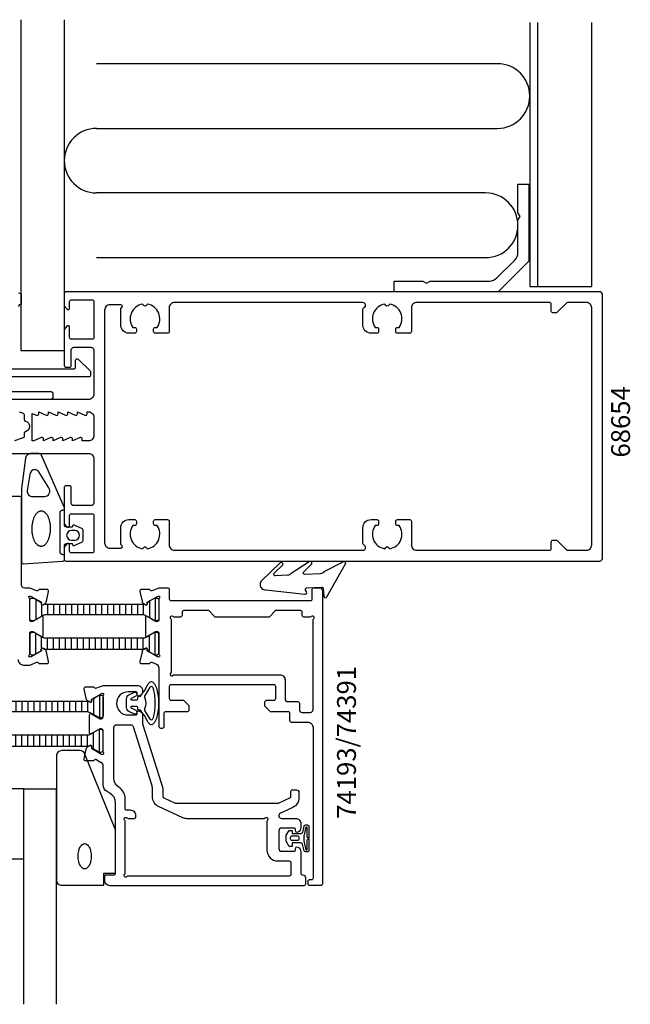
# Model space of a CAD drawing. Extents: x -120 to 70, y -107 to 76.
# Drawn here: x -44 to 70, y -107 to 76 of the extents above; entities that cross this region are included whole.
import ezdxf

# ---------------------------------------------------------------- set-up
doc = ezdxf.new("R2010")
doc.units = 0
doc.header["$LTSCALE"] = 4
doc.layers.get('0').update_dxf_attribs({"linetype": 'CONTINUOUS'})
for name, color, linetype in [('BYGG-021730$0$TATNINGSLIST', 2, 'CONTINUOUS'), ('SAPA_ARTIKELNR', 4, 'CONTINUOUS'), ('SAPA_FOGBAND', 2, 'CONTINUOUS'), ('SAPA_FYLLNING', 4, 'CONTINUOUS'), ('SAPA_GLAS', 4, 'CONTINUOUS'), ('SAPA_ISOLATOR', 4, 'CONTINUOUS'), ('SAPA_PROFIL', 7, 'CONTINUOUS')]:
    doc.layers.add(name, color=color, linetype=linetype)
doc.styles.add('ISO', font='txt')

# ---------------------------------------------------------------- blocks, each defined once
blk = doc.blocks.new('*U76')
at = {"layer": 'SAPA_ARTIKELNR', "style": 'ISO'}
blk.add_text('68654', height=3.5, rotation=90, dxfattribs=at).set_placement((69.62, -5.78))
blk = doc.blocks.new('*U79')
at = {"layer": 'SAPA_ARTIKELNR', "style": 'ISO'}
blk.add_text('74193/74391', height=3.5, rotation=90, dxfattribs=at).set_placement((18.69, -72.85))
blk = doc.blocks.new('*X183')
at = {"color": 0}
for p, q in [((-51.17, -60.25), (-51.17, -56.45)), ((-28.95, -60.45), (-28.95, -56.25)), ((-50.06, -59.22), (-50.06, -57.09)), ((-48.95, -59.35), (-48.95, -57.35)), ((-47.84, -59.35), (-47.84, -57.35)), ((-46.73, -59.35), (-46.73, -57.35)), ((-45.62, -59.35), (-45.62, -57.35)), ((-44.51, -59.35), (-44.51, -57.35)), ((-43.4, -59.35), (-43.4, -57.35)), ((-42.28, -59.35), (-42.28, -57.35)), ((-41.17, -59.35), (-41.17, -57.35)), ((-40.06, -59.35), (-40.06, -57.35)), ((-38.95, -59.35), (-38.95, -57.35)), ((-37.84, -59.35), (-37.84, -57.35)), ((-36.73, -59.35), (-36.73, -57.35)), ((-35.62, -59.35), (-35.62, -57.35)), ((-34.51, -59.35), (-34.51, -57.35)), ((-33.39, -59.35), (-33.39, -57.35)), ((-32.28, -59.35), (-32.28, -57.35)), ((-31.17, -59.36), (-31.17, -57.35)), ((-30.06, -59.87), (-30.06, -56.83))]:
    blk.add_line(p, q, dxfattribs=at)
blk = doc.blocks.new('*X184')
at = {"color": 0}
for p, q in [((-51.17, -50.1), (-51.17, -53.9)), ((-50.06, -51.13), (-50.06, -53.26)), ((-48.95, -51), (-48.95, -53)), ((-47.84, -51), (-47.84, -53)), ((-46.73, -51), (-46.73, -53)), ((-45.62, -51), (-45.62, -53)), ((-44.51, -51), (-44.51, -53)), ((-43.4, -51), (-43.4, -53)), ((-42.28, -51), (-42.28, -53)), ((-41.17, -51), (-41.17, -53)), ((-40.06, -51), (-40.06, -53)), ((-38.95, -51), (-38.95, -53)), ((-37.84, -51), (-37.84, -53)), ((-36.73, -51), (-36.73, -53)), ((-35.62, -51), (-35.62, -53)), ((-34.51, -51), (-34.51, -53)), ((-33.39, -51), (-33.39, -53)), ((-32.28, -51), (-32.28, -53)), ((-31.17, -50.99), (-31.17, -53)), ((-30.06, -50.48), (-30.06, -53.52)), ((-28.95, -49.9), (-28.95, -54.1))]:
    blk.add_line(p, q, dxfattribs=at)
blk = doc.blocks.new('*X185')
at = {"color": 0}
for p, q in [((-40.81, -32.08), (-40.81, -35.88)), ((-19.69, -32.46), (-19.69, -35.5)), ((-18.58, -31.88), (-18.58, -36.08)), ((-39.7, -33.11), (-39.7, -35.24)), ((-38.59, -32.98), (-38.59, -34.98)), ((-37.47, -32.98), (-37.47, -34.98)), ((-36.36, -32.98), (-36.36, -34.98)), ((-35.25, -32.98), (-35.25, -34.98)), ((-34.14, -32.98), (-34.14, -34.98)), ((-33.03, -32.98), (-33.03, -34.98)), ((-31.92, -32.98), (-31.92, -34.98)), ((-30.81, -32.98), (-30.81, -34.98)), ((-29.7, -32.98), (-29.7, -34.98)), ((-28.58, -32.98), (-28.58, -34.98)), ((-27.47, -32.98), (-27.47, -34.98)), ((-26.36, -32.98), (-26.36, -34.98)), ((-25.25, -32.98), (-25.25, -34.98)), ((-24.14, -32.98), (-24.14, -34.98)), ((-23.03, -32.98), (-23.03, -34.98)), ((-21.92, -32.98), (-21.92, -34.98)), ((-20.81, -32.97), (-20.81, -34.98))]:
    blk.add_line(p, q, dxfattribs=at)
blk = doc.blocks.new('*X186')
at = {"color": 0}
for p, q in [((-18.58, -42.43), (-18.58, -38.23)), ((-40.81, -42.23), (-40.81, -38.43)), ((-39.7, -41.2), (-39.7, -39.07)), ((-38.59, -41.33), (-38.59, -39.33)), ((-37.47, -41.33), (-37.47, -39.33)), ((-36.36, -41.33), (-36.36, -39.33)), ((-35.25, -41.33), (-35.25, -39.33)), ((-34.14, -41.33), (-34.14, -39.33)), ((-33.03, -41.33), (-33.03, -39.33)), ((-31.92, -41.33), (-31.92, -39.33)), ((-30.81, -41.33), (-30.81, -39.33)), ((-29.7, -41.33), (-29.7, -39.33)), ((-28.58, -41.33), (-28.58, -39.33)), ((-27.47, -41.33), (-27.47, -39.33)), ((-26.36, -41.33), (-26.36, -39.33)), ((-25.25, -41.33), (-25.25, -39.33)), ((-24.14, -41.33), (-24.14, -39.33)), ((-23.03, -41.33), (-23.03, -39.33)), ((-21.92, -41.33), (-21.92, -39.33)), ((-20.81, -41.34), (-20.81, -39.33)), ((-19.69, -41.85), (-19.69, -38.81))]:
    blk.add_line(p, q, dxfattribs=at)
blk = doc.blocks.new('BYGG-021730$0$18033')
at = {"layer": 'BYGG-021730$0$TATNINGSLIST'}
for points in [[(-2.19, -4.39), (-2.19, -4.66), (-0.44, -4.66, -0.414214), (-0.14, -4.96), (-0.14, -5), (-2.27, -5, -0.414214), (-2.57, -4.7), (-2.57, -4.39, -0.349812), (-2.34, -4.1), (-1.13, -3.82, 0.243485), (-0.89, -3.34), (-0.89, -1.9), (-1.54, -1.9), (-1.54, -1.3), (-0.57, -0.74), (0.57, -0.74), (1.44, -1.32), (1.44, -1.9), (0.83, -1.9), (0.83, -3.35, 0.243155), (1.06, -3.84), (2.21, -4.1, -0.34946), (2.44, -4.39), (2.44, -4.7, -0.414214), (2.14, -5), (0.02, -5), (0.02, -4.96, -0.414214), (0.32, -4.66), (2.06, -4.66), (2.06, -4.39), (0.37, -4.07), (-0.49, -4.07)], [(-0.41, -2.88, 0.414214), (-0.11, -3.18), (0.08, -3.18, 0.414214), (0.38, -2.88), (0.38, -1.82, 0.414214), (0.08, -1.52), (-0.11, -1.52, 0.414214), (-0.41, -1.82)]]:
    blk.add_lwpolyline(points, format="xyb", close=True, dxfattribs=at)

msp = doc.modelspace()

# ---------------------------------------------------------------- linework, layer by layer
at = {"layer": 'SAPA_FOGBAND'}
for points in [[(-33.967, -21.966, 0.4740572), (-33.685, -22.093), (-32.239, -21.473, 0.2846004), (-31.962, -21.026), (-31.962, -19.403, 0.2846004), (-32.239, -18.955), (-33.685, -18.335, 0.4740572), (-33.967, -18.463), (-34.035, -18.714), (-34.976, -18.714, -0.4142136), (-35.476, -18.214), (-35.476, -15.186, 0.1657206), (-35.684, -14.576), (-39.823, -5.208, 0.2325312), (-40.219, -5.013), (-41.684, -5.013, 0.3826682), (-42.678, -5.904), (-43.42, -11.509), (-43.42, -25.214, 0.4257918), (-43.108, -25.514), (-35.764, -25.026, 0.4027294), (-35.476, -24.726), (-35.476, -22.214, -0.4142136), (-34.976, -21.714), (-34.035, -21.714)], [(-41.908, -8.904), (-42.365, -11.906, 0.4464786), (-41.371, -13.014), (-39.175, -13.014, 0.622677), (-38.383, -11.404), (-40.253, -8.402, 0.2325312), (-41.045, -8.013), (-40.914, -8.013, 0.3826682)], [(-33.562, -19.314), (-34.162, -19.314, 1), (-34.162, -21.114), (-33.562, -21.114, 1)], [(12.064, -27.351), (9.234, -27.485, -0.5773503), (8.953, -27.048), (10.505, -25.489, 0.8769765), (10.017, -25.15), (6.663, -27.315, -0.1989124), (5.971, -27.641), (3.741, -27.747, -0.5773503), (3.46, -27.31), (5.084, -25.692, 0.8769765), (4.595, -25.353), (1.146, -28.655, 0.1989124), (0.887, -29.375), (0.888, -29.385, 0.4142136), (1.934, -30.336), (9.217, -31.154, 0.6261633), (9.505, -30.698), (9.338, -30.43, -0.5719686), (9.579, -29.972), (12.323, -29.841, -0.4142136), (12.637, -30.126), (12.703, -31.525, 0.7754026), (13.272, -31.643), (16.778, -25.51, 0.8680589), (16.286, -25.176), (12.757, -27.024, -0.1989124)], [(-19.057, -48.478, 0.5923288), (-19.582, -48.442), (-20.494, -49.869, 0.3118353), (-20.556, -50.434, -0.2531526), (-20.556, -52.337, 0.3118353), (-20.494, -52.902), (-19.582, -54.329, 0.5923288), (-19.057, -54.294, 0.0284879), (-18.95, -54.024, 0.0459017), (-18.699, -52.942, 0.0340942), (-18.593, -51.386, 0.0340942), (-18.699, -49.829, 0.0459017), (-18.95, -48.747, 0.0284879)], [(-31.68, -60.825, 0.3055442), (-32.607, -60.2), (-35.97, -60.2, 0.4142136), (-36.97, -61.2), (-36.97, -84.2, 0.4142136), (-35.97, -85.2), (-28.144, -85.2), (-28.144, -82.931), (-25.97, -82.931), (-25.97, -74.931)], [(-30.5, -79.809, -0.0524655), (-30.6, -80.761, -0.0663239), (-30.855, -81.476, -0.1047971), (-31.298, -82.02, -0.171285), (-31.711, -82.166, -0.171285), (-32.123, -82.02, -0.1047971), (-32.567, -81.476, -0.0663239), (-32.821, -80.761, -0.0524655), (-32.921, -79.809, -0.0524655), (-32.821, -78.857, -0.0663239), (-32.567, -78.143, -0.1047971), (-32.123, -77.598, -0.171285), (-31.711, -77.453, -0.171285), (-31.298, -77.598, -0.1047971), (-30.855, -78.143, -0.0663239), (-30.6, -78.857, -0.0524655)]]:
    msp.add_lwpolyline(points, format="xyb", close=True, dxfattribs=at)
for points in [[(-35.476, -23.814), (-35.776, -23.814, -0.4142136), (-36.276, -23.314), (-36.276, -16.014, -0.4142136), (-35.776, -15.514), (-35.476, -15.514)], [(-20.022, -48.03, -0.0427884), (-19.724, -47.583, -0.2279157), (-19.317, -47.387, -0.2279157), (-18.91, -47.583, -0.0888937), (-18.38, -48.558, -0.0459017), (-18.104, -49.747, -0.0340942), (-17.993, -51.386, -0.0340942), (-18.104, -53.024, -0.0459017), (-18.38, -54.213, -0.0888937), (-18.91, -55.188, -0.2279157), (-19.317, -55.384, -0.2279157), (-19.724, -55.188, -0.0427882), (-20.022, -54.741), (-20.603, -53.687, 0.0373357), (-20.627, -53.65), (-21.364, -52.686), (-21.615, -52.686, -0.4142136), (-21.815, -52.486), (-21.815, -52.286, 0.4142136), (-22.115, -51.986), (-22.974, -51.986, 0.7812861), (-23.04, -52.25), (-22.227, -52.682, -1), (-22.602, -53.389), (-23.49, -52.917, -0.2773245), (-23.915, -52.21), (-23.915, -50.561, -0.2773245), (-23.49, -49.854), (-22.602, -49.382, -1), (-22.227, -50.089), (-23.04, -50.521, 0.7812856), (-22.974, -50.786), (-22.115, -50.786, 0.4142136), (-21.815, -50.486), (-21.815, -50.286, -0.4142136), (-21.615, -50.086), (-21.364, -50.086), (-20.627, -49.122, 0.0373357), (-20.603, -49.084), (-20.022, -48.03)]]:
    msp.add_lwpolyline(points, format="xyb", dxfattribs=at)
msp.add_polyline3d([(-39.824, -22.278, 0), (-39.907, -22.273, 0), (-39.989, -22.26, 0), (-40.071, -22.239, 0), (-40.152, -22.211, 0), (-40.233, -22.175, 0), (-40.312, -22.131, 0), (-40.39, -22.079, 0), (-40.467, -22.02, 0), (-40.542, -21.954, 0), (-40.615, -21.88, 0), (-40.687, -21.8, 0), (-40.756, -21.712, 0), (-40.823, -21.619, 0), (-40.887, -21.518, 0), (-40.949, -21.412, 0), (-41.007, -21.3, 0), (-41.063, -21.182, 0), (-41.116, -21.059, 0), (-41.166, -20.931, 0), (-41.212, -20.798, 0), (-41.255, -20.66, 0), (-41.295, -20.519, 0), (-41.331, -20.374, 0), (-41.363, -20.226, 0), (-41.391, -20.075, 0), (-41.415, -19.921, 0), (-41.436, -19.764, 0), (-41.453, -19.606, 0), (-41.465, -19.447, 0), (-41.474, -19.286, 0), (-41.478, -19.124, 0), (-41.478, -18.962, 0), (-41.475, -18.801, 0), (-41.467, -18.639, 0), (-41.455, -18.479, 0), (-41.44, -18.319, 0), (-41.42, -18.162, 0), (-41.396, -18.006, 0), (-41.369, -17.852, 0), (-41.337, -17.702, 0), (-41.302, -17.554, 0), (-41.264, -17.41, 0), (-41.221, -17.269, 0), (-41.176, -17.133, 0), (-41.127, -17.001, 0), (-41.075, -16.874, 0), (-41.019, -16.752, 0), (-40.961, -16.635, 0), (-40.9, -16.524, 0), (-40.836, -16.419, 0), (-40.77, -16.32, 0), (-40.701, -16.228, 0), (-40.63, -16.142, 0), (-40.557, -16.063, 0), (-40.483, -15.991, 0), (-40.406, -15.926, 0), (-40.328, -15.868, 0), (-40.249, -15.818, 0), (-40.169, -15.776, 0), (-40.088, -15.741, 0), (-40.006, -15.714, 0), (-39.924, -15.695, 0), (-39.841, -15.684, 0), (-39.758, -15.681, 0), (-39.675, -15.686, 0), (-39.593, -15.699, 0), (-39.511, -15.719, 0), (-39.429, -15.748, 0), (-39.349, -15.784, 0), (-39.27, -15.828, 0), (-39.191, -15.88, 0), (-39.115, -15.938, 0), (-39.04, -16.005, 0), (-38.966, -16.078, 0), (-38.895, -16.159, 0), (-38.826, -16.246, 0), (-38.759, -16.34, 0), (-38.695, -16.44, 0), (-38.633, -16.547, 0), (-38.574, -16.659, 0), (-38.518, -16.777, 0), (-38.465, -16.9, 0), (-38.416, -17.028, 0), (-38.369, -17.161, 0), (-38.327, -17.298, 0), (-38.287, -17.439, 0), (-38.251, -17.584, 0), (-38.219, -17.733, 0), (-38.191, -17.884, 0), (-38.166, -18.038, 0), (-38.146, -18.194, 0), (-38.129, -18.352, 0), (-38.117, -18.512, 0), (-38.108, -18.673, 0), (-38.104, -18.834, 0), (-38.103, -18.996, 0), (-38.107, -19.158, 0), (-38.115, -19.319, 0), (-38.126, -19.48, 0), (-38.142, -19.639, 0), (-38.162, -19.797, 0), (-38.185, -19.953, 0), (-38.213, -20.106, 0), (-38.244, -20.257, 0), (-38.279, -20.405, 0), (-38.318, -20.549, 0), (-38.36, -20.689, 0), (-38.406, -20.826, 0), (-38.455, -20.958, 0), (-38.507, -21.085, 0), (-38.562, -21.207, 0), (-38.621, -21.323, 0), (-38.682, -21.434, 0), (-38.746, -21.54, 0), (-38.812, -21.639, 0), (-38.881, -21.731, 0), (-38.951, -21.817, 0), (-39.024, -21.896, 0), (-39.099, -21.968, 0), (-39.175, -22.033, 0), (-39.253, -22.09, 0), (-39.332, -22.14, 0), (-39.413, -22.183, 0), (-39.494, -22.218, 0), (-39.576, -22.244, 0), (-39.658, -22.263, 0), (-39.741, -22.274, 0), (-39.824, -22.278, 0)], dxfattribs=at)
at = {"layer": 'SAPA_FYLLNING'}
for p, q in [((52.5, 26), (52.5, 75)), ((45, 67.348), (-29.5, 67.348)), ((-29.5, 55.348), (45, 55.348)), ((42.8, 43.348), (-29.5, 43.348)), ((-29.5, 31.348), (42.8, 31.348))]:
    msp.add_line(p, q, dxfattribs=at)
for points in [[(-35.5, 75.523), (-35.5, 14.035), (-43.5, 14.035), (-43.5, 75.523)], [(51, 75), (51, 26), (62.5, 26), (62.5, 75)]]:
    msp.add_lwpolyline(points, dxfattribs=at)
for centre, start, end in [((45, 61.348), 270, 90), ((-29.5, 49.348), 90, 270), ((42.8, 37.348), 270, 90)]:
    msp.add_arc(centre, 6, start, end, dxfattribs=at)
at = {"layer": 'SAPA_GLAS'}
msp.add_lwpolyline([(-42.986, -80.272), (-42.986, -67.3), (-65.986, -67.3), (-65.986, -80.272)], close=True, dxfattribs=at)
msp.add_lwpolyline([(-42.986, -107.3), (-42.986, -67.3), (-36.986, -67.3), (-36.986, -107.3)], dxfattribs=at)
at = {"layer": 'SAPA_PROFIL', "color": 7}
for p, q in [((-17.92, -32.051), (-17.92, -35.904)), ((-41.32, -36.204), (-41.62, -36.204)), ((-39.72, -35.28), (-41.32, -36.204)), ((-39.42, -38.859), (-39.42, -35.453)), ((-20.42, -35.453), (-20.42, -38.859)), ((-18.52, -36.204), (-20.12, -35.28)), ((-18.22, -36.204), (-18.52, -36.204)), ((-20.12, -39.032), (-18.52, -38.108)), ((-18.52, -38.108), (-18.22, -38.108)), ((-17.92, -38.408), (-17.92, -42.261))]:
    msp.add_line(p, q, dxfattribs=at)
at = {"layer": 'SAPA_PROFIL'}
for points in [[(48.8, 45), (50.8, 45), (50.8, 30.657), (45.143, 25), (25.8, 25), (25.8, 27), (31.107, 27), (31.8, 26.6), (32.493, 27), (43.486, 27, 0.1989124), (44.901, 27.586), (48.214, 30.899, 0.1989124), (48.8, 32.314), (48.8, 38.307), (49.2, 39), (48.8, 39.693)], [(58.024, 23, 0.1989124), (57.812, 22.912), (56.088, 21.188, -0.1989124), (55.876, 21.1), (55.3, 21.1, -0.4142136), (55, 21.4), (55, 22.7, 0.4142136), (54.7, 23), (30, 23, 0.4142136), (29, 22), (29, 17.6, -0.4142136), (28.7, 17.3), (26.4, 17.3, -0.4142136), (26.1, 17.6), (26.1, 18.1, -0.4142136), (26.4, 18.4), (26.737, 18.4, 0.5535246), (24.964, 22.711), (24.677, 22.423, -0.4142136), (24.323, 22.423), (24.036, 22.711, 0.5535246), (22.263, 18.4), (22.6, 18.4, -0.4142136), (22.9, 18.1), (22.9, 17.6, -0.4142136), (22.6, 17.3), (21.5, 17.3, -0.4142136), (20, 18.8), (20, 21.634, -0.2679492), (20.25, 22.067, 0.767327), (20, 23), (-15, 23, 0.4142136), (-16, 22), (-16, 17.6, -0.4142136), (-16.3, 17.3), (-18.6, 17.3, -0.4142136), (-18.9, 17.6), (-18.9, 18.1, -0.4142136), (-18.6, 18.4), (-18.263, 18.4, 0.5535246), (-20.036, 22.711), (-20.323, 22.423, -0.4142136), (-20.677, 22.423), (-20.964, 22.711, 0.5535246), (-22.737, 18.4), (-22.4, 18.4, -0.4142136), (-22.1, 18.1), (-22.1, 17.6, -0.4142136), (-22.4, 17.3), (-23.5, 17.3, -0.4142136), (-25, 18.8), (-25, 21.78, -0.2679492), (-24.85, 22.04, 0.767327), (-25, 22.6), (-27, 22.6, 0.4142138), (-28, 21.6), (-28, -21.6, 0.414214), (-27, -22.6), (-25, -22.6, 0.767327), (-24.85, -22.04, -0.2679492), (-25, -21.78), (-25, -18.8, -0.4142136), (-23.5, -17.3), (-22.4, -17.3, -0.4142136), (-22.1, -17.6), (-22.1, -18.1, -0.4142136), (-22.4, -18.4), (-22.737, -18.4, 0.5535246), (-20.964, -22.711), (-20.677, -22.423, -0.4142136), (-20.323, -22.423), (-20.036, -22.711, 0.5535246), (-18.263, -18.4), (-18.6, -18.4, -0.4142136), (-18.9, -18.1), (-18.9, -17.6, -0.4142136), (-18.6, -17.3), (-16.3, -17.3, -0.4142136), (-16, -17.6), (-16, -22, 0.4142136), (-15, -23), (20, -23, 0.767327), (20.25, -22.067, -0.2679492), (20, -21.634), (20, -18.8, -0.4142136), (21.5, -17.3), (22.6, -17.3, -0.4142136), (22.9, -17.6), (22.9, -18.1, -0.4142136), (22.6, -18.4), (22.263, -18.4, 0.5535246), (24.036, -22.711), (24.323, -22.423, -0.4142136), (24.677, -22.423), (24.964, -22.711, 0.5535246), (26.737, -18.4), (26.4, -18.4, -0.4142136), (26.1, -18.1), (26.1, -17.6, -0.4142136), (26.4, -17.3), (28.7, -17.3, -0.4142136), (29, -17.6), (29, -22, 0.4142136), (30, -23), (54.7, -23, 0.4142136), (55, -22.7), (55, -21.4, -0.4142136), (55.3, -21.1), (55.876, -21.1, -0.1989124), (56.088, -21.188), (57.812, -22.912, 0.1989124), (58.024, -23), (61.5, -23, 0.4142136), (62.5, -22), (62.5, 22, 0.4142136), (61.5, 23)], [(-33.05, 2.7), (-31.674, 2.077, 0.5450208), (-31.25, 2.35), (-31.25, 2.7), (-31, 2.7, -0.4142136), (-30, 1.7), (-30, -1.7, -0.4142136), (-31, -2.7), (-32.15, -2.7), (-32.15, -2.35, 0.5450201), (-32.574, -2.077), (-33.95, -2.7), (-33.95, -2.35, 0.5450201), (-34.374, -2.077), (-35.75, -2.7), (-35.75, -2.35, 0.5450201), (-36.174, -2.077), (-37.55, -2.7), (-37.55, -2.35, 0.5450201), (-37.974, -2.077), (-39.35, -2.7), (-39.35, -2.35, 0.5450201), (-39.774, -2.077), (-41.15, -2.7), (-41.45, -2.7), (-41.45, 2.428), (-40.674, 2.077, 0.5450208), (-40.25, 2.35), (-40.25, 2.7), (-38.874, 2.077, 0.5450205), (-38.45, 2.35), (-38.45, 2.7), (-37.074, 2.077, 0.5450208), (-36.65, 2.35), (-36.65, 2.7), (-35.274, 2.077, 0.5450208), (-34.85, 2.35), (-34.85, 2.7), (-33.474, 2.077, 0.5450208), (-33.05, 2.35)], [(-17.92, -32.049), (-17.92, -35.902, -0.4142136), (-18.22, -36.202), (-18.52, -36.202), (-20.12, -35.278, 0.5773503), (-20.42, -35.451), (-20.42, -38.857, 0.5773503), (-20.12, -39.03), (-18.52, -38.106), (-18.22, -38.106, -0.4142136), (-17.92, -38.406), (-17.92, -42.259, 0.2134218), (-17.82, -42.483, -0.7625859), (-18.005, -42.813), (-18.196, -42.755), (-20.082, -41.671), (-20.071, -41.349, 0.5773503), (-20.365, -41.166), (-20.65, -41.318, 0.2216947), (-21.056, -41.859), (-21.437, -43.672, 0.4769755), (-21.135, -44.044), (-19.632, -44.044), (-19.617, -43.996, -0.4142136), (-19.243, -43.796), (-18.356, -44.139, -0.1789397), (-17.92, -44.805), (-17.92, -55.704, 0.4142136), (-17.62, -56.004), (-17.22, -56.004, 0.4142136), (-16.92, -55.704), (-16.92, -53.204, -0.4142136), (-16.62, -52.904), (-12.57, -52.904, 0.4142136), (-12.27, -52.604), (-12.27, -51.904), (-13.27, -50.904), (-15.62, -50.904, -0.4142136), (-15.92, -50.604), (-15.92, -48.204, -0.4142136), (-15.62, -47.904), (3.43, -47.904, -0.4142136), (3.73, -48.204), (3.73, -50.604, -0.4142136), (3.43, -50.904), (2.03, -50.904, 0.4142136), (1.73, -51.204), (1.73, -51.904), (2.73, -52.904), (6.08, -52.904, -0.4142136), (6.38, -53.204), (6.38, -54.604, 0.4142136), (6.68, -54.904), (9.73, -54.904, -0.4142136), (10.73, -55.904), (10.73, -83.904, -0.4142136), (10.43, -84.204), (10.03, -84.204, 0.4142136), (9.73, -84.504), (9.73, -84.904, 0.4142136), (10.03, -85.204), (12.23, -85.204, 0.4142136), (12.53, -84.904), (12.53, -30.504, 0.4142136), (12.03, -30.004), (10.83, -30.004, 0.4142136), (10.53, -30.304), (10.53, -32.104, -0.4142136), (10.23, -32.404), (-15.62, -32.404, -0.4142136), (-15.92, -32.104), (-15.92, -30.304, 0.4142303), (-16.22, -30.004), (-17.926, -30.004), (-19.243, -30.513, -0.4142136), (-19.617, -30.313), (-19.632, -30.265), (-21.135, -30.265, 0.4769755), (-21.437, -30.636), (-21.056, -32.45, 0.2216947), (-20.65, -32.991), (-20.365, -33.143, 0.5773503), (-20.071, -32.96), (-20.082, -32.638), (-18.196, -31.553), (-18.005, -31.495, -0.7625859), (-17.82, -31.826, 0.2134218)], [(-21.936, -53.079, -0.5507604), (-21.507, -52.808, -0.2896899), (-20.936, -53.711), (-20.936, -55.23, 0.076371), (-20.913, -55.381), (-17.209, -67.15, -0.076371), (-17.186, -67.3), (-17.186, -68.716, 0.2914734), (-17.013, -68.988), (-14.886, -69.979), (4.314, -69.979), (6.441, -68.988, 0.2914734), (6.614, -68.716), (6.614, -67.779, -0.4142136), (6.914, -67.479), (7.614, -67.479, -0.4142136), (8.114, -67.979), (8.114, -68.919, -0.2914734), (6.959, -70.732), (4.659, -71.805, 0.8025849), (4.876, -72.779), (7.464, -72.779, -0.4142136), (8.464, -73.779), (8.464, -74.447, -0.2896899), (7.893, -75.351, -0.5507604), (7.464, -75.079), (7.464, -74.879, 0.4142136), (7.164, -74.579), (4.864, -74.579, 0.4142136), (4.364, -75.079), (4.364, -78.379, 0.4142136), (4.864, -78.879), (7.164, -78.879, 0.4142136), (7.464, -78.579), (7.464, -78.379, -0.5507604), (7.893, -78.108, -0.2896899), (8.464, -79.012), (8.464, -82.978, 0.4142136), (8.764, -83.278), (8.783, -83.278, -0.4326522), (9.314, -83.777), (9.314, -84.979, -0.4142136), (9.014, -85.279), (-26.986, -85.279, -0.4142136), (-27.986, -84.279), (-27.986, -83.479, -0.4142136), (-27.786, -83.279), (-26.286, -83.279, 0.4142136), (-25.986, -82.979), (-25.986, -69.861, 0.2679492), (-26.986, -68.129), (-27.536, -67.812, -0.2679492), (-28.286, -66.513), (-28.286, -62.879, 0.4142136), (-28.786, -62.379), (-29.609, -61.87, 0.4142136), (-29.983, -62.07), (-29.998, -62.118), (-31.501, -62.118, -0.4769755), (-31.803, -61.747), (-31.422, -59.933, -0.2216947), (-31.016, -59.392), (-30.731, -59.24, -0.5773503), (-30.437, -59.423), (-30.448, -59.745), (-28.562, -60.83), (-28.37, -60.888, 0.7625859), (-28.186, -60.557, -0.2134218), (-28.286, -60.334), (-28.286, -56.481, 0.4142136), (-28.586, -56.181), (-28.886, -56.181), (-30.486, -57.105, -0.5773503), (-30.786, -56.932), (-30.786, -53.529, -0.5773503), (-30.486, -53.356), (-28.886, -54.279), (-28.586, -54.279, 0.4142136), (-28.286, -53.979), (-28.286, -50.127, -0.2134218), (-28.186, -49.903, 0.7625859), (-28.37, -49.573), (-28.562, -49.631), (-30.448, -50.715), (-30.437, -51.037, -0.5773503), (-30.731, -51.22), (-31.016, -51.068, -0.2216947), (-31.422, -50.527), (-31.803, -48.714, -0.4769755), (-31.501, -48.342), (-29.998, -48.342), (-29.983, -48.39, 0.4142136), (-29.609, -48.59), (-28.288, -48.079), (-21.974, -48.079, -0.4255269), (-20.936, -49.079), (-20.936, -49.146, -0.2896899), (-21.507, -50.05, -0.5507604), (-21.936, -49.779), (-21.936, -49.579, 0.4142136), (-22.236, -49.279), (-23.636, -49.279, 1), (-23.636, -53.579), (-22.236, -53.579, 0.4142136), (-21.936, -53.279)], [(4.164, -80.679), (6.315, -80.679, -0.3880712), (6.614, -80.952), (6.614, -83.179, -0.4142136), (6.314, -83.479), (-23.639, -83.479, 0.2134218), (-23.862, -83.579, -1.0572797), (-24.286, -83.156, 0.2134218), (-24.186, -82.932), (-24.186, -73.327, 0.2134218), (-24.286, -73.103, -1.0572797), (-23.862, -72.679, 0.2134218), (-23.639, -72.779), (-22.486, -72.779, 0.4142136), (-22.186, -72.479), (-22.186, -72.279, 0.4142136), (-23.186, -71.279), (-23.886, -71.279, -0.4142136), (-24.186, -70.979), (-24.186, -69.115, 0.2575427), (-25.352, -67, -0.2575427), (-26.286, -65.308), (-26.286, -55.879, -0.4142136), (-25.786, -55.379), (-23.167, -55.379, -0.327483), (-22.69, -55.729), (-19.301, -66.498, -0.076371), (-19.186, -67.248), (-19.186, -68.686, 0.2914734), (-18.031, -70.499), (-13.542, -72.592, 0.1095178), (-12.697, -72.779), (1.617, -72.779, 0.2134218), (1.841, -72.679, -1.0572797), (2.264, -73.103, 0.2134218), (2.164, -73.327), (2.164, -78.679, 0.4142136)]]:
    msp.add_lwpolyline(points, format="xyb", close=True, dxfattribs=at)
for points in [[(-52.2, -5), (-31, -5, -0.4142136), (-30, -6), (-30, -14.2, -0.4142136), (-30.5, -14.7), (-33.7, -14.7, -0.4142136), (-34.2, -14.2), (-34.2, -11.3, 0.4142136), (-34.5, -11), (-35.2, -11, 0.4142136), (-35.5, -11.3), (-35.5, -18), (-35.035, -18.586, 0.7105995), (-34.5, -18.4), (-34.5, -16.5, -0.4142136), (-34.2, -16.2), (-30.3, -16.2, -0.4142136), (-30, -16.5), (-30, -23.2, -0.4142136), (-30.3, -23.5), (-34.2, -23.5, -0.4142136), (-34.5, -23.2), (-34.5, -22, 0.7105991), (-35.035, -21.814), (-35.5, -22.4), (-35.5, -24.7, 0.4142136), (-35.2, -25), (64, -25, 0.4142136), (64.5, -24.5), (64.5, 24.5, 0.4142136), (64, 25), (-35.2, 25, 0.4142136), (-35.5, 24.7), (-35.5, 22.4), (-35.035, 21.814, 0.7105995), (-34.5, 22), (-34.5, 23.2, -0.4142136), (-34.2, 23.5), (-30.3, 23.5, -0.4142136), (-30, 23.2), (-30, 16.5, -0.4142136), (-30.3, 16.2), (-34.2, 16.2, -0.4142136), (-34.5, 16.5), (-34.5, 18.4, 0.7105995), (-35.035, 18.586), (-35.5, 18), (-35.5, 11.3, 0.4142136), (-35.2, 11), (-34.5, 11, 0.4142136), (-34.2, 11.3), (-34.2, 14.2, -0.4142136), (-33.7, 14.7), (-30.5, 14.7, -0.4142136), (-30, 14.2), (-30, 6, -0.4142136), (-31, 5), (-52.2, 5, 0.4142136)], [(-44, 24.8, -0.4142136), (-43.5, 24.3), (-43.5, 22.7), (-43.5, 22.7, 0.4142136), (-44, 22.2)], [(-49.6, 10.7), (-33.7, 10.7, 0.4142136), (-33.4, 11), (-33.4, 12.288, -0.6681786), (-32.888, 12.5), (-30.688, 10.3, -0.1989124), (-30.6, 10.088), (-30.6, 9.5, -0.4142136), (-30.9, 9.2), (-49.6, 9.2, 0.4142136)], [(-49.6, 6.5), (-38.1, 6.5, -0.4142136), (-37.6, 6), (-37.6, 5.5, -0.4142136), (-38.1, 5), (-51.1, 5, -0.4142136)], [(-43.85, 2.7), (-43.126, 2.472, -0.2945485), (-42.95, 2.199), (-42.95, 1.264, 0.3475955), (-42.72, 0.972, -0.7905229), (-42.719, -0.974, 0.3476066), (-42.95, -1.266), (-42.95, -1.85, -0.4102318), (-43.246, -2.15, 0.0712587), (-43.33, -2.163), (-44.75, -2.7)], [(-44.07, -43.305, 0.4142136), (-43.07, -44.305), (-41.914, -44.305), (-40.597, -43.796, -0.4142136), (-40.222, -43.996), (-40.208, -44.044), (-38.705, -44.044, 0.4769755), (-38.403, -43.672), (-38.784, -41.859, 0.2216947), (-39.19, -41.318), (-39.475, -41.166, 0.5773503), (-39.769, -41.349), (-39.758, -41.671), (-41.644, -42.755), (-41.835, -42.813, -0.7625859), (-42.02, -42.483, 0.2134218), (-41.92, -42.259), (-41.92, -38.406, -0.4142136), (-41.62, -38.106), (-41.32, -38.106), (-39.72, -39.03, 0.5773503), (-39.42, -38.857), (-39.42, -35.453, 0.5773503), (-39.72, -35.28), (-41.32, -36.204), (-41.62, -36.204, -0.4142136), (-41.92, -35.904), (-41.92, -32.051, 0.2134218), (-42.02, -31.827, -0.7625859), (-41.835, -31.497), (-41.644, -31.555), (-39.758, -32.639), (-39.769, -32.961, 0.5773503), (-39.475, -33.144), (-39.19, -32.992, 0.2216947), (-38.784, -32.451), (-38.403, -30.638, 0.4769755), (-38.705, -30.266), (-40.208, -30.266), (-40.222, -30.314, -0.4142136), (-40.597, -30.514), (-41.914, -30.005), (-42.92, -30.005, -0.4142033), (-43.42, -29.505), (-43.42, -13.305, 0.4142136), (-43.72, -13.005), (-53.22, -13.005, 0.4142136)]]:
    msp.add_lwpolyline(points, format="xyb", dxfattribs=at)
at = {"layer": 'SAPA_PROFIL', "color": 4}
for points in [[(-20.366, -33.12, 0.5773503), (-20.051, -32.938), (-20.051, -32.666), (-19.72, -32.474), (-18.737, -31.907, -0.1316525), (-18.632, -31.879), (-18.32, -31.879, -0.4142136), (-17.92, -32.279), (-17.92, -35.679, -0.4142136), (-18.32, -36.079), (-18.632, -36.079, -0.1316525), (-18.737, -36.05), (-19.72, -35.483), (-20.315, -35.139, 0.1316525), (-20.915, -34.979), (-27.92, -34.979), (-38.925, -34.979, 0.1316525), (-39.525, -35.139), (-41.103, -36.05, -0.1316525), (-41.208, -36.079), (-41.52, -36.079, -0.4142136), (-41.92, -35.679), (-41.92, -32.279, -0.4142136), (-41.52, -31.879), (-41.208, -31.879, -0.1316525), (-41.103, -31.907), (-39.789, -32.666), (-39.789, -32.938, 0.5773503), (-39.474, -33.12), (-39.182, -32.951, 0.0538873), (-38.925, -32.979), (-27.92, -32.979), (-20.915, -32.979, 0.0538873), (-20.658, -32.951)], [(-20.366, -41.192, -0.5773503), (-20.051, -41.374), (-20.051, -41.646), (-19.72, -41.837), (-18.737, -42.405, 0.1316525), (-18.632, -42.433), (-18.32, -42.433, 0.4142136), (-17.92, -42.033), (-17.92, -38.633, 0.4142136), (-18.32, -38.233), (-18.632, -38.233, 0.1316525), (-18.737, -38.261), (-19.72, -38.829), (-20.315, -39.172, -0.1316525), (-20.915, -39.333), (-27.92, -39.333), (-38.925, -39.333, -0.1316525), (-39.525, -39.172), (-41.103, -38.261, 0.1316525), (-41.208, -38.233), (-41.52, -38.233, 0.4142136), (-41.92, -38.633), (-41.92, -42.033, 0.4142136), (-41.52, -42.433), (-41.208, -42.433, 0.1316525), (-41.103, -42.405), (-39.789, -41.646), (-39.789, -41.374, -0.5773503), (-39.474, -41.192), (-39.182, -41.361, -0.0538873), (-38.925, -41.333), (-27.92, -41.333), (-20.915, -41.333, -0.0538873), (-20.658, -41.361)]]:
    msp.add_lwpolyline(points, format="xyb", close=True, dxfattribs=at)
at = {"layer": 'SAPA_PROFIL', "linetype": 'CONTINUOUS'}
msp.add_lwpolyline([(8.18, -51.404), (8.18, -52.604, 0.4142136), (8.68, -53.104), (10.23, -53.104, 0.4142136), (10.73, -52.604), (10.73, -35.951, -0.2134218), (10.83, -35.727, 1.0572797), (10.406, -35.304, -0.2134218), (10.183, -35.404), (9.03, -35.404, -0.4142136), (8.73, -35.104), (8.73, -34.504, 0.4142136), (8.43, -34.204), (3.755, -34.204), (2.555, -35.404), (-7.445, -35.404), (-8.645, -34.204), (-13.32, -34.204, 0.4142136), (-13.62, -34.504), (-13.62, -35.104, -0.4142136), (-13.92, -35.404), (-15.073, -35.404, -0.2134218), (-15.296, -35.304, 1.0572797), (-15.72, -35.727, -0.2134218), (-15.62, -35.951), (-15.62, -45.556, -0.2134218), (-15.72, -45.78, 1.0572797), (-15.296, -46.204, -0.2134218), (-15.073, -46.104), (4.53, -46.104, -0.4142136), (5.53, -47.104), (5.53, -50.604, 0.4142136), (6.03, -51.104), (7.88, -51.104, -0.4142136)], format="xyb", close=True, dxfattribs=at)
at = {"layer": 'SAPA_PROFIL', "color": 4}
for points in [[(-49.291, -50.999), (-38.286, -50.999), (-31.281, -50.999, 0.0538873), (-31.024, -50.971), (-30.732, -51.14, 0.5773503), (-30.417, -50.958), (-30.417, -50.686), (-30.086, -50.495), (-29.102, -49.927, -0.1316525), (-28.997, -49.899), (-28.686, -49.899, -0.4142136), (-28.286, -50.299), (-28.286, -53.699, -0.4142136), (-28.686, -54.099), (-28.997, -54.099, -0.1316525), (-29.102, -54.071), (-30.086, -53.503), (-30.681, -53.16, 0.1316525), (-31.281, -52.999), (-38.286, -52.999), (-49.291, -52.999, 0.1316525)], [(-49.291, -59.353), (-38.286, -59.353), (-31.281, -59.353, -0.0538873), (-31.024, -59.381), (-30.732, -59.212, -0.5773503), (-30.417, -59.394), (-30.417, -59.666), (-30.086, -59.857), (-29.102, -60.425, 0.1316525), (-28.997, -60.453), (-28.686, -60.453, 0.4142136), (-28.286, -60.053), (-28.286, -56.653, 0.4142136), (-28.686, -56.253), (-28.997, -56.253, 0.1316525), (-29.102, -56.281), (-30.086, -56.849), (-30.681, -57.192, -0.1316525), (-31.281, -57.353), (-38.286, -57.353), (-49.291, -57.353, -0.1316525)]]:
    msp.add_lwpolyline(points, format="xyb", dxfattribs=at)
at = {"layer": 'SAPA_PROFIL', "color": 7}
for centre, radius, start, end in [((-41.62, -35.904), 0.3, 180, 270), ((-39.62, -35.453), 0.2, 0, 120), ((-20.22, -35.453), 0.2, 60, 180), ((-18.22, -35.904), 0.3, 270, 0), ((-18.22, -38.408), 0.3, 0, 90), ((-20.22, -38.859), 0.2, 180, 300)]:
    msp.add_arc(centre, radius, start, end, dxfattribs=at)

# ---------------------------------------------------------------- block references
for name in ['*U76', '*U79']:
    msp.add_blockref(name, (0, 0))
at = {"layer": 'SAPA_FOGBAND', "rotation": 90}
msp.add_blockref('BYGG-021730$0$18033', (4.966, -76.442), dxfattribs=at)
at = {"layer": 'SAPA_ISOLATOR', "linetype": 'CONTINUOUS'}
for name in ['*X185', '*X186', '*X184', '*X183']:
    msp.add_blockref(name, (0, 0), dxfattribs=at)

doc.saveas('drawing.dxf')
